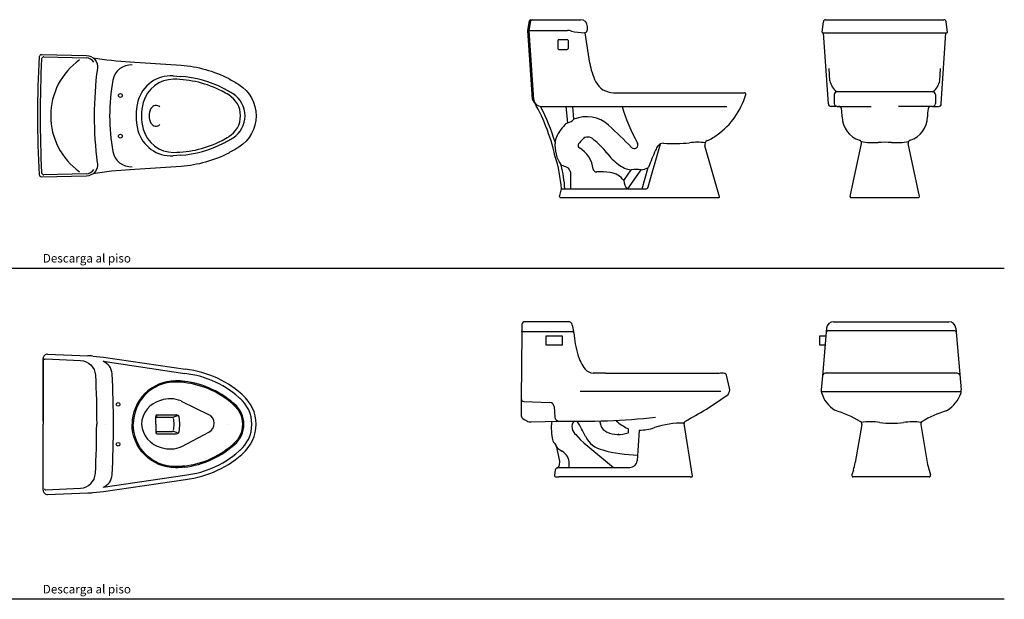
# Model space of a CAD drawing. Units: inches. Extents: x 68472 to 68592, y 19630 to 19656.
# Drawn here: x 68475 to 68479, y 19643 to 19645 of the extents above; entities that cross this region are included whole.
import ezdxf

# ---------------------------------------------------------------- set-up
doc = ezdxf.new("R2010")
doc.units = ezdxf.units.IN
doc.header["$LTSCALE"] = 100
doc.header["$MEASUREMENT"] = 0
for name, color, linetype in [('Artefacto', 4, 'Continuous'), ('Linea 2', 193, 'Continuous'), ('Pavimentos', 251, 'Continuous'), ('PIEZA', 7, 'Continuous'), ('Textos', 2, 'Continuous')]:
    doc.layers.add(name, color=color, linetype=linetype)
doc.styles.get("Standard").update_dxf_attribs({"font": 'arial.ttf'})

# ---------------------------------------------------------------- blocks, each defined once
blk = doc.blocks.new('Planta WC One Piece Millenium piso')
at = {"layer": 'Artefacto'}
for p, q in [((46440.1, 11305.1), (46588.9, 11301.5)), ((46894.2, 11238), (46919.3, 11236.4)), ((46919.3, 10959), (46894.2, 10957.4))]:
    blk.add_line(p, q, dxfattribs=at)
for points in [[(46627.8, 10931.2, -0.446355), (46589.1, 10885.9), (46432.5, 10882.2, -0.405511), (46424.3, 10889.7, -0.026987), (46424.3, 11305.7, -0.405511), (46432.5, 11313.2), (46589.1, 11309.5, -0.446355), (46627.8, 11264.2)], [(46742.4, 11287), (46921.8, 11275.3, -0.104555), (47089.1, 11228.4, -0.020938), (47125.4, 11207.5, -0.549729), (47125.4, 10987.9, -0.020938), (47089.1, 10967, -0.104555), (46921.8, 10920.1), (46742.4, 10908.4)]]:
    blk.add_lwpolyline(points, format="xyb", dxfattribs=at)
for centre in [(46708.7, 11169.2), (46708.7, 11026.2)]:
    blk.add_circle(centre, 6.7, dxfattribs=at)
for centre, radius, start, end in [((50274.8, 11097.7), 3848.1, 177.0241, 182.9759), ((46439.9, 11297.1), 8, 88.6159, 177.0241), ((46705.2, 11097.7), 241.5, 125.4279, 234.5721), ((46588.1, 11269.5), 32, 31.415, 88.6159), ((46849.2, 12864.2), 1580.8, 261.3876, 266.1275), ((47875.6, 11097.7), 1258.9, 172.4006, 187.5378), ((46746, 11211.6), 65, 86.2712, 169.6879), ((46886.4, 11118.3), 120, 86.2712, 165.0915), ((46895.2, 11116.2), 110, 89.8564, 164.8972), ((46894.5, 10856.2), 370, 62.3956, 89.8564), ((46894.5, 10856.2), 381, 62.3956, 86.2712), ((46857.5, 10785.3), 450, 58.9966, 62.3956), ((46857.5, 10785.3), 461, 57.5977, 62.3956), ((47055.7, 11097.7), 91, 302.4023, 57.5977), ((46963.7, 11097.7), 200, 165.0915, 194.9085), ((46963.7, 11097.7), 181, 164.8972, 195.1028), ((47045.2, 11097.7), 85.5, 301.0034, 58.9966), ((46865.3, 11097.7), 55.6, 152.3638, 207.6362), ((46833.8, 11114.2), 20, 46.563, 152.3638), ((46833.8, 11081.2), 20, 207.6362, 313.437), ((46886.4, 11077.1), 120, 194.9085, 273.7288), ((46895.2, 11079.2), 110, 195.1028, 270.1436), ((46894.5, 11339.2), 370, 270.1436, 297.6044), ((46894.5, 11339.2), 381, 273.7288, 297.6044), ((46857.5, 11410.1), 450, 297.6044, 301.0034), ((46857.5, 11410.1), 461, 297.6044, 302.4023), ((46746, 10983.8), 65, 190.3121, 273.7288), ((46588.1, 10925.9), 32, 271.3841, 328.585), ((46849.2, 9331.2), 1580.8, 93.8725, 98.6124)]:
    blk.add_arc(centre, radius, start, end, dxfattribs=at)
at = {"layer": 'PIEZA', "color": 4}
blk.add_line((46588.9, 10893.9), (46440.1, 10890.3), dxfattribs=at)
for centre, radius, start, end in [((47372.1, 11097.7), 701.3, 169.6879, 190.3121), ((46439.9, 10898.3), 8, 182.9759, 271.3841)]:
    blk.add_arc(centre, radius, start, end, dxfattribs=at)
blk = doc.blocks.new('V. Lateral One Piece Millenium piso')
at = {"layer": 'Artefacto'}
for p, q in [((51483.7, 11853), (51489.1, 11886.8)), ((51488.7, 11853.3), (51494, 11886.8)), ((51494, 11891), (51668.3, 11891)), ((51483.7, 11853), (51623.3, 11853)), ((51499.7, 11612), (51483.7, 11853)), ((51504.9, 11609.3), (51488.7, 11853)), ((51700.8, 11738.1), (51684.4, 11845)), ((51588.6, 11817.8), (51588.6, 11789.8)), ((51592.6, 11821.8), (51620.6, 11821.8)), ((51624.6, 11817.8), (51624.6, 11789.8)), ((51592.6, 11785.8), (51620.6, 11785.8)), ((51784.6, 11634.3), (52244.2, 11634.3)), ((51529.9, 11586), (52183, 11586)), ((51623.5, 11529), (51618.3, 11586)), ((51645.2, 11541), (51641.1, 11586)), ((51906.8, 11303.3), (51949.3, 11454.4)), ((52157, 11268.6), (52105.5, 11448)), ((51632.8, 11356.7), (51633.9, 11296)), ((51821.1, 11325.5), (51847.1, 11362.8)), ((51834.6, 11296), (51881.4, 11363)), ((51884.6, 11296), (51906.7, 11371)), ((51595.3, 11268.5), (51601.7, 11296)), ((51601.7, 11296), (51897.2, 11296)), ((51597.3, 11266), (52155.1, 11266))]:
    blk.add_line(p, q, dxfattribs=at)
for centre, radius, start, end in [((51494, 11886), 5, 90, 171.0274), ((51498.9, 11886), 5, 90, 171.0274), ((51668.3, 11866), 25, 2.9644, 90), ((51643.9, 11864.7), 49.4, 345.6732, 2.9644), ((51623.3, 11803), 50, 74.3735, 90), ((51681.8, 12012), 167, 254.3735, 270.1156), ((51682.1, 11855), 10, 270.1156, 345.6732), ((51592.6, 11817.8), 4, 90, 180), ((51620.6, 11817.8), 4, 0, 90), ((51592.6, 11789.8), 4, 180, 270), ((51620.6, 11789.8), 4, 270, 0), ((51938.3, 11779.5), 241.1, 189.8891, 206.0669), ((51784.6, 11704.3), 70, 206.0669, 270), ((51995.4, 11700.9), 263.9, 305.6573, 343.9497), ((52244.2, 11629.3), 5, 344.3194, 90), ((50916.5, 11265.4), 678.5, 12.5336, 30.7234), ((51529.9, 11611), 25, 183.7983, 270), ((50916.5, 11265.4), 690.5, 16.3888, 27.6756), ((52381.8, 11749.5), 590.4, 196.0791, 209.6379), ((51689.8, 11435.5), 114.5, 125.3389, 134.5443), ((51619.2, 11562.2), 33.5, 277.4318, 320.8261), ((51689.8, 11435.5), 114.5, 47.4789, 112.9191), ((51693.7, 11435.3), 117.5, 135.8453, 167.7814), ((50274.9, 9892.6), 2208, 44.5642, 47.4789), ((52039.9, 11633.4), 183.1, 293.8183, 306.6751), ((51701.6, 11449.8), 123.1, 175.146, 214.8668), ((51669.5, 11448.5), 9.53, 143.1305, 239.502), ((51836.2, 11323.4), 218, 137.6157, 143.1305), ((51694.2, 11451.2), 27, 42.0143, 134.7145), ((51582.2, 11290.3), 222.3, 36.4557, 53.5772), ((51857.3, 11451.1), 13, 224.5642, 29.6379), ((51960.3, 11432.5), 24.5, 89.2567, 143.847), ((51998.3, 11932.9), 477.4, 265.4653, 276.4009), ((52078.9, 11214.5), 245.5, 83.5953, 96.4009), ((52119.9, 11452.1), 15, 113.8183, 196.023), ((51614, 11354.3), 99.8, 6.5156, 59.502), ((51916.5, 11537.3), 193.2, 216.4557, 233.5772), ((52952.1, 10981.8), 1115.1, 156.1612, 159.4773), ((52003.5, 11401), 78, 143.847, 156.1612), ((51088.3, 11255.6), 515.1, 4.5047, 17.7542), ((51610.6, 11404.3), 26.8, 248.0444, 254.2189), ((51088.3, 11255.6), 527.1, 4.5047, 13.5887), ((51566.9, 11249.6), 133.9, 65.8361, 74.2189), ((51613.9, 11354.3), 19.1, 7.2532, 65.8361), ((51723.3, 11366.8), 10.3, 186.5156, 281.4609), ((51733.1, 11083.1), 273.7, 81.6616, 91.6093), ((51762, 11280.4), 74.3, 37.3266, 81.6616), ((51863.3, 11465.2), 103.7, 233.5772, 261.0363), ((51864.8, 11282.6), 82.1, 78.3245, 102.4447), ((51863.5, 11469.1), 107.6, 279.5913, 292.7049), ((51903.1, 11374.5), 5, 292.7049, 339.4773), ((51853.3, 11322.5), 32.4, 174.6597, 234.7678), ((51897.2, 11306), 10, 270, 344.2753), ((51597.3, 11268), 2, 166.866, 270), ((52155.1, 11268), 2, 270, 16.023)]:
    blk.add_arc(centre, radius, start, end, dxfattribs=at)
blk = doc.blocks.new('V. Lateral One Piece Kingsley elongado piso')
at = {"layer": 'Artefacto'}
for p, q in [((51625.5, 10829.2), (51472.9, 10829.2)), ((51462.9, 10819.3), (51462.6, 10795.2)), ((51462.6, 10795.2), (51645.1, 10795.2)), ((51462.6, 10790.4), (51460.2, 10558.9)), ((51645.6, 10790.3), (51645.3, 10791.5)), ((51755.9, 10648.3), (51712.7, 10648.3)), ((51755.9, 10648.3), (52119.6, 10648.3)), ((52119.6, 10648.3), (52155.4, 10648)), ((52192.4, 10595.4), (52181.9, 10641.1)), ((51460.2, 10558.8), (51459.6, 10503.6)), ((52162, 10584), (51667.8, 10584)), ((51469.8, 10548.8), (51561.2, 10545.1)), ((51575.6, 10531.1), (51578.2, 10494.1)), ((51470.2, 10486), (51480, 10480.7)), ((51495.6, 10477.1), (51593.2, 10480.1)), ((51735.7, 10480.8), (51738.4, 10470.7)), ((51837.7, 10440.7), (51837.7, 10448.8)), ((51874.5, 10448.2), (51867.1, 10340.5)), ((52061.7, 10286.5), (52032.3, 10472)), ((51652.6, 10432.5), (51667.6, 10415)), ((51667.6, 10415), (51680.7, 10403.7)), ((51577.2, 10402.6), (51583, 10392.7)), ((51588, 10385.9), (51583, 10392.8)), ((51583, 10392.7), (51594.5, 10338.8)), ((51680.7, 10403.7), (51783.9, 10317.2)), ((51605.2, 10373.3), (51601.7, 10375.5)), ((51590.3, 10318.4), (51587.2, 10315.7)), ((51588.9, 10317.2), (51842.2, 10317.2)), ((51592, 10321.1), (51590.3, 10318.4)), ((51593.4, 10325.3), (51592, 10321.1)), ((51594.5, 10338.8), (51593.4, 10325.3)), ((51628.9, 10317.2), (51628.9, 10330.8)), ((51579.9, 10308.1), (51577.5, 10289.8)), ((51579.9, 10308.1), (51577.5, 10289.8)), ((51582.5, 10284.2), (51592.3, 10284.2)), ((51582.5, 10284.2), (51592.3, 10284.2)), ((52054.2, 10284.2), (51592.3, 10284.2)), ((52054.2, 10284.2), (52059.7, 10284.2))]:
    blk.add_line(p, q, dxfattribs=at)
blk.add_lwpolyline([(51548, 10779.7), (51604.5, 10779.7), (51604.5, 10747), (51548, 10747)], close=True, dxfattribs=at)
for points in [[(51738.4, 10470.7), (51738.4, 10470.7, -0.024456)], [(51740.6, 10464), (51740.6, 10464, 0.212036)], [(51571.3, 10411.3, 0.180008), (51577.2, 10402.6)], [(51587.5, 10371.7), (51587.5, 10371.7, 0.080768)], [(51594.4, 10337.9), (51594.4, 10337.9, -0.242904)]]:
    blk.add_lwpolyline(points, format="xyb", dxfattribs=at)
for centre, radius, start, end in [((51472.9, 10819.2), 10, 90, 179.4094), ((51625.5, 10814.2), 15, 18.5724, 90), ((51467.6, 10790.2), 5, 90.421, 177.8044), ((51526.9, 10781), 119, 6.833, 18.5724), ((51640.4, 10790.2), 5, 14.8331, 90.4667), ((51971.3, 10807.4), 326.2, 183.0045, 196.7501), ((51809.3, 10758), 156.9, 196.5344, 217.3623), ((51718.1, 10692.9), 45, 222.0023, 263.1514), ((52164.6, 10505), 143.2, 86.2814, 93.6813), ((52173.3, 10639.1), 8.86, 12.9578, 86.2814), ((52166.3, 10590.4), 26.6, 322.0319, 10.8564), ((51470.2, 10558.8), 10, 179.4094, 267.6673), ((51540.8, 11446), 1085.5, 297.7037, 306.5541), ((51560.6, 10530.1), 15, 4.0602, 87.6673), ((51479.6, 10503.6), 20, 180.0428, 241.7941), ((51593.2, 10495.1), 15, 184.0602, 270.3432), ((51655.8, 13234.9), 2755.4, 268.7005, 275.7529), ((51786.5, 10863.9), 458.9, 302.7774, 304.3428), ((51494.2, 10507.1), 30, 241.7941, 272.6114), ((51747.3, 10455.7), 181.5, 172.5187, 194.1819), ((51670.4, 10459.1), 32, 140.45, 236.1572), ((-51255.4, -45496.7), 117151.3, 28.513043, 28.543052), ((51670.6, 10444.9), 72.5, 15.2786, 20.8823), ((51776.4, 10476.5), 38, 199.1725, 247.0584), ((51922.9, 10632.4), 199, 229.5651, 243.5922), ((51831.7, 10448.8), 6, 0, 63.5922), ((51873.2, 10622), 173.8, 270.4404, 288.7174), ((52024.3, 10175.9), 297.2, 88.4819, 108.7174), ((52038.2, 10473), 6, 122.7774, 189), ((51763.2, 10461.6), 84.4, 204.4968, 259.1659), ((51802.6, 10538.2), 105, 247.0584, 288.7914), ((51835.7, 10440.7), 2, 288.7914, 0), ((51652.3, 10456.3), 95.4, 227.601, 238.5841), ((51872, 10807.2), 446.3, 253.6856, 269.6104), ((51578.9, 10330.8), 50, 0, 58.2578), ((51588.7, 10306.9), 8.85, 103.9955, 172.6476), ((51588.7, 10306.9), 8.85, 103.9955, 172.6476), ((51582.2, 10332.7), 17.7, 283.9955, 286.164), ((51582.2, 10332.7), 17.7, 283.9955, 286.164), ((51842.2, 10342.2), 25, 270, 356.071), ((51582.5, 10289.2), 5, 172.6476, 270), ((51582.5, 10289.2), 5, 172.6476, 270), ((52059.7, 10286.2), 2, 270, 9)]:
    blk.add_arc(centre, radius, start, end, dxfattribs=at)
for p in [(51462.6, 10795.2), (51802.6, 10433.2)]:
    blk.add_point(p, dxfattribs=at)
at = {"layer": 'PIEZA', "color": 7}
blk.add_arc((51585.8, 10414.9), 15, 194.1819, 234.9995, dxfattribs=at)
blk = doc.blocks.new('V. Frontal One Piece Kingsley elongado piso')
at = {"layer": 'Artefacto'}
for p, q in [((52558, 10829.2), (52962.6, 10829.2)), ((52533.1, 10806.3), (52518.7, 10639.1)), ((52540.5, 10797.1), (52536.9, 10797.1)), ((52980.1, 10797.1), (52540.5, 10797.1)), ((52983.7, 10797.1), (52980.1, 10797.1)), ((52987.5, 10806.3), (53006.2, 10590)), ((52518.7, 10639.1), (52514.4, 10590)), ((52992, 10648.3), (52528.6, 10648.3)), ((52514.5, 10584), (53006.1, 10584)), ((52656.6, 10468.6), (52633.7, 10334.9)), ((52864, 10468.6), (52887, 10334.9)), ((52627.3, 10307.5), (52622, 10290.7)), ((52893.8, 10284.2), (52626.8, 10284.2)), ((52893.3, 10307.5), (52898.6, 10290.7))]:
    blk.add_line(p, q, dxfattribs=at)
blk.add_lwpolyline([(52528, 10747), (52509.3, 10747), (52509.3, 10779.7), (52530.8, 10779.7)], dxfattribs=at)
for centre, radius, start, end in [((52558, 10804.2), 25, 90, 175.0589), ((52962.6, 10804.2), 25, 4.9411, 90), ((52536.9, 10792.1), 5, 90, 175.0589), ((52983.7, 10792.1), 5, 4.9411, 90), ((52528.6, 10638.3), 10, 90, 175.0589), ((52992, 10638.3), 10, 4.9411, 90), ((52544.3, 10587.4), 30, 175.0589, 199.4788), ((52976.3, 10587.4), 30, 340.5212, 4.9411), ((52628.3, 10617.1), 119.1, 199.4788, 236.1952), ((52892.3, 10617.1), 119.1, 303.8048, 340.5212), ((52405.6, 10037.9), 505.1, 60.8395, 71.9584), ((52947.4, 10534.8), 20, 287.3494, 303.8048), ((53082.1, 10103.8), 431.5, 107.3494, 119.6072), ((52646.8, 10470.3), 10, 350.2536, 60.3928), ((52687, 10233.7), 243.9, 82.0892, 97.4706), ((52761.9, 10772.4), 300.1, 262.0892, 277.9108), ((52835.2, 10245.1), 232.3, 82.552, 97.9108), ((52873.8, 10470.3), 10, 119.6072, 189.7464), ((52436.2, 10366.4), 200, 342.8627, 350.9283), ((53084.5, 10366.4), 200, 189.0717, 197.1373), ((52626.8, 10289.2), 5, 162.8627, 270), ((52893.8, 10289.2), 5, 270, 17.1373)]:
    blk.add_arc(centre, radius, start, end, dxfattribs=at)
blk = doc.blocks.new('Planta WC One Piece Kingsley elongado piso')
at = {"layer": 'Artefacto'}
for p, q in [((49780.6, 10480.3), (49780.6, 10700.2)), ((49780.6, 10700.2), (49780.6, 10468.8)), ((49796.1, 10715.2), (49937.3, 10709.9)), ((49954.9, 10708.7), (49992.7, 10705.1)), ((49990.9, 10690.2), (50278.8, 10647.3)), ((49992.7, 10705.1), (50281, 10662.1)), ((50265.2, 10550.7), (50362, 10503.5)), ((50176.7, 10493.8), (50235.2, 10493.8)), ((50180.8, 10501.8), (50248.4, 10501.8)), ((50252.6, 10498.8), (50238.2, 10494.2)), ((49780.6, 10237.3), (49780.6, 10468.8)), ((50176.7, 10443.8), (50235.2, 10443.8)), ((50180.8, 10435.8), (50248.4, 10435.8)), ((50252.6, 10438.8), (50238.2, 10443.3)), ((50267.3, 10391.2), (50362.9, 10441.1)), ((49990.9, 10247.3), (50278.8, 10290.3)), ((49992.7, 10232.4), (50281, 10275.4)), ((49796.1, 10222.4), (49937.3, 10227.6)), ((49954.9, 10228.8), (49992.7, 10232.4))]:
    blk.add_line(p, q, dxfattribs=at)
for points in [[(49785.5, 10695.6, -0.427068), (49788.7, 10698.6), (49911.5, 10693.3, -0.386426), (49964.1, 10641.2, -0.013028), (49968.5, 10468.8, -0.386426)], [(50245.3, 10621.3, 0.414214), (50092.8, 10468.8, 0.19352)], [(50278.8, 10619.4, 0.042176), (50245.3, 10621.3, 1)], [(50245.3, 10617.3, 0.414214), (50096.8, 10468.8, 0.414214)], [(50278.2, 10615.5, 0.042176), (50245.4, 10617.3, 0.042176)], [(50175.8, 10468.8, -0.007437), (50176, 10481.7, -0.010492), (50176.4, 10490.9, -0.025008), (50177.5, 10499.6, -0.364765), (50178, 10500, -0.364765)], [(50178, 10500, -0.364765), (50178.5, 10499.6, -0.016756), (50179.4, 10493.8, -0.010492)], [(49785.5, 10241.9, 0.427068), (49788.7, 10238.9), (49911.5, 10244.3, 0.386426), (49964.1, 10296.4, 0.013028), (49968.5, 10468.8, 0.386426)], [(50245.3, 10316.3, -0.414214), (50092.8, 10468.8, -0.19352)], [(50245.3, 10320.3, -0.414214), (50096.8, 10468.8, -0.414214)], [(50175.8, 10468.8, 0.007437), (50176, 10455.8, 0.010492), (50176.4, 10446.7, 0.025008), (50177.5, 10437.9, 0.364765), (50178, 10437.5, 0.364765)], [(50178, 10437.5, 0.364765), (50178.5, 10437.9, 0.016756), (50179.4, 10443.8, 0.010492)], [(50278.8, 10318.1, -0.042176), (50245.3, 10316.3, -1)], [(50278.2, 10322.1, -0.042176), (50245.4, 10320.3, -0.042176)], [(50261.8, 10316.5), (50261.8, 10316.5, 0.172114)]]:
    blk.add_lwpolyline(points, format="xyb", dxfattribs=at)
for centre in [(50043.8, 10538.8), (50043.8, 10398.8)]:
    blk.add_circle(centre, 6.5, dxfattribs=at)
for centre, radius, start, end in [((49795.6, 10700.2), 15, 87.8627, 180), ((49926.1, 10410.1), 300, 84.4934, 87.8627), ((49972.9, 10643.5), 50, 3.0356, 68.973), ((50240, 10303.7), 360.8, 46.3241, 83.557), ((46677.3, 10468.8), 3350.3, 0, 3.0356), ((50240, 10303.7), 345.8, 46.3241, 83.557), ((50240, 10303.7), 313.9, 46.3241, 83.557), ((50240, 10303.7), 317.9, 46.3241, 83.557), ((50217, 10464.9), 91.2, 105.0425, 177.3721), ((50226.5, 10462.9), 96, 66.2383, 110.1841), ((50393.1, 10468.8), 120.7, 0, 49.5179), ((50393.1, 10468.8), 135.7, 0, 49.5179), ((50393.1, 10468.8), 88.8, 0, 49.5179), ((50393.1, 10468.8), 92.8, 0, 49.5179), ((50180.8, 10496.8), 5, 90, 180), ((50235.2, 10503.8), 10, 270, 287.4875), ((50139, 10468.8), 101.7, 0, 11.8784), ((50248.4, 10491.8), 10, 11.8784, 90), ((50139, 10468.8), 121.7, 0, 11.8784), ((50346.7, 10472.1), 34.9, 297.5377, 63.9891), ((46677.3, 10468.8), 3350.3, 356.9644, 0), ((50216.9, 10475.7), 91.2, 184.1547, 256.4843), ((50139, 10468.8), 101.7, 348.1216, 0), ((50139, 10468.8), 121.7, 348.1216, 0), ((50393.1, 10468.8), 88.8, 310.4821, 0), ((50393.1, 10468.8), 92.8, 310.4821, 0), ((50393.1, 10468.8), 120.7, 310.4821, 0), ((50393.1, 10468.8), 135.7, 310.4821, 0), ((50180.8, 10440.8), 5, 180, 270), ((50235.2, 10433.8), 10, 72.5125, 90), ((50248.4, 10445.8), 10, 270, 348.1216), ((50226.3, 10478), 96, 251.3427, 295.2886), ((50240, 10633.9), 313.9, 276.443, 313.6759), ((50240, 10633.9), 317.9, 276.443, 313.6759), ((50240, 10633.9), 345.8, 276.443, 313.6759), ((50240, 10633.9), 360.8, 276.443, 313.6759), ((49972.9, 10294), 50, 291.027, 356.9644), ((49795.6, 10237.3), 15, 180, 272.1373), ((49926.1, 10527.4), 300, 272.1373, 275.5066)]:
    blk.add_arc(centre, radius, start, end, dxfattribs=at)
at = {"layer": 'PIEZA'}
blk.add_lwpolyline([(49998.6, 10468.8), (49998.6, 10468.8)], dxfattribs=at)
blk.add_lwpolyline([(49998.6, 10468.8), (49998.6, 10468.8)], dxfattribs=at)
for points in [[(50092.8, 10468.8), (50092.8, 10468.8, 0.19352)], [(50430.8, 10468.8), (50430.8, 10468.8, -0.19352)]]:
    blk.add_lwpolyline(points, format="xyb", dxfattribs=at)
blk = doc.blocks.new('V. Frontal One Piece Millenium piso')
at = {"layer": 'Artefacto'}
for p, q in [((52518, 11847.3), (52522, 11883.9)), ((52529.9, 11891), (52945.6, 11891)), ((52957.5, 11847.3), (52953.5, 11883.9)), ((52520, 11845), (52955.5, 11845)), ((52539.3, 11595.3), (52522.7, 11845)), ((52936.2, 11595.3), (52952.7, 11845)), ((52544.9, 11676.6), (52542.1, 11719.4)), ((52930.6, 11676.6), (52933.4, 11719.4)), ((52560.1, 11628), (52560.1, 11596)), ((52570.1, 11638), (52905.3, 11638)), ((52915.3, 11628), (52915.3, 11596)), ((52570.1, 11586), (52549.3, 11586)), ((52570.1, 11586), (52575.3, 11586)), ((52575.3, 11586), (52690.2, 11586)), ((52900.1, 11586), (52785.3, 11586)), ((52905.3, 11586), (52900.1, 11586)), ((52905.3, 11586), (52926.2, 11586)), ((52616, 11269.6), (52655.6, 11455.6)), ((52859.5, 11269.6), (52819.8, 11455.6)), ((52618.9, 11266), (52856.5, 11266))]:
    blk.add_line(p, q, dxfattribs=at)
for centre, radius, start, end in [((52529.9, 11883), 8, 90, 173.7928), ((52945.6, 11883), 8, 6.2072, 90), ((52520, 11847), 2, 173.7928, 270), ((52955.5, 11847), 2, 270, 6.2072), ((52614, 11689), 70.2, 190.1897, 208.8288), ((52861.5, 11689), 70.2, 331.1712, 349.8103), ((52589.6, 11675.6), 42.4, 208.8288, 242.6309), ((52570.1, 11628), 10, 90, 180), ((52885.9, 11675.6), 42.4, 297.3691, 331.1712), ((52905.3, 11628), 10, 0, 90), ((52549.3, 11596), 10, 183.7907, 270), ((52570.1, 11596), 10, 180, 270), ((52905.3, 11596), 10, 270, 0), ((52926.2, 11596), 10, 270, 356.2093), ((52575.3, 11576), 10, 9.281, 90), ((52418.5, 11546.6), 169.6, 0.8844, 10.544), ((53057, 11546.6), 169.6, 169.456, 179.1156), ((52900.1, 11576), 10, 90, 170.719), ((52674.6, 11549.9), 86.6, 180.45, 252.6188), ((52800.8, 11549.9), 86.6, 287.3812, 359.55), ((52645.8, 11457.7), 10, 347.9746, 72.9681), ((52699.4, 11721.8), 262.9, 260.1662, 273.3179), ((52737.7, 11060), 400, 86.6821, 93.3179), ((52776.1, 11721.8), 262.9, 266.6821, 279.8338), ((52829.6, 11457.7), 10, 107.0319, 192.0254), ((52618.9, 11269), 3, 167.9746, 270), ((52856.5, 11269), 3, 270, 12.0254)]:
    blk.add_arc(centre, radius, start, end, dxfattribs=at)

msp = doc.modelspace()

# ---------------------------------------------------------------- linework, layer by layer
at = {"layer": 'Linea 2', "ltscale": 100}
for p, q in [((68478.5298, 19644.6255), (68473.9496, 19644.6255)), ((68478.5298, 19643.4624), (68473.9496, 19643.4624))]:
    msp.add_line(p, q, dxfattribs=at)

# ---------------------------------------------------------------- block references
at = {"layer": 'Pavimentos', "xscale": 0.001, "yscale": 0.001, "zscale": 0.001}
for name, p in [('V. Lateral One Piece Millenium piso', (68425.3722, 19633.6087)), ('V. Frontal One Piece Millenium piso', (68425.3722, 19633.6087)), ('Planta WC One Piece Millenium piso', (68428.7154, 19634.0641)), ('V. Lateral One Piece Kingsley elongado piso', (68425.3722, 19633.6087)), ('V. Frontal One Piece Kingsley elongado piso', (68425.3722, 19633.6087)), ('Planta WC One Piece Kingsley elongado piso', (68425.3722, 19633.6087))]:
    msp.add_blockref(name, p, dxfattribs=at)

# ---------------------------------------------------------------- texts
at = {"layer": 'Textos', "char_height": 0.03, "width": 0.994074, "attachment_point": 1}
for insert in [(68475.1516, 19644.6762), (68475.1516, 19643.5131)]:
    msp.add_mtext('Descarga al piso', dxfattribs=dict(at, insert=insert))

doc.saveas('drawing.dxf')
